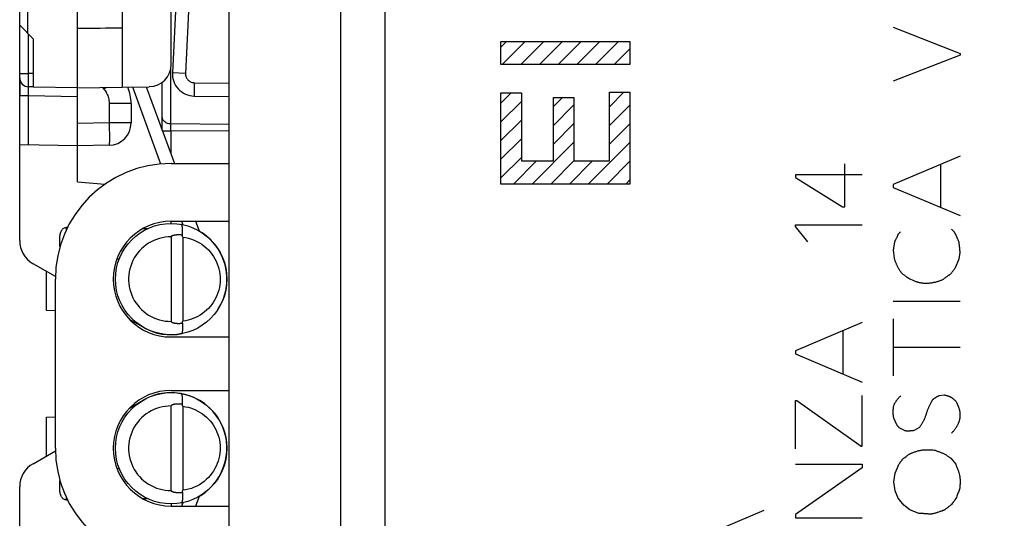
# Model space of a CAD drawing. Units: millimetres. Extents: x 90 to 224, y 87 to 155.
# Drawn here: x 90 to 112, y 108 to 119 of the extents above; entities that cross this region are included whole.
import ezdxf

# ---------------------------------------------------------------- set-up
doc = ezdxf.new("R2010")
doc.units = ezdxf.units.MM
doc.header["$LTSCALE"] = 16.335
doc.layers.get('0').update_dxf_attribs({"linetype": 'CONTINUOUS'})
for name, color, linetype in [('ASSI', 7, 'CONTINUOUS'), ('CURVE', 7, 'CONTINUOUS'), ('DRAFT', 7, 'CONTINUOUS'), ('RACCORDO', 7, 'CONTINUOUS'), ('SMUSSO', 7, 'CONTINUOUS')]:
    doc.layers.add(name, color=color, linetype=linetype)
doc.styles.get("Standard").update_dxf_attribs({"font": 'txt', "width": 0.8})
doc.dimstyles.new('DIMSTYLE_1', dxfattribs={"dimtxt": 3, "dimasz": 3, "dimexe": 1.5, "dimexo": 0.5, "dimgap": 0.75, "dimtad": 1, "dimtxsty": 'STANDARD', "dimblk": '_FILLED', "dimblk1": '_FILLED', "dimblk2": '_FILLED', "dimcen": 0.09, "dimadec": 0, "dimazin": 0, "dimtfac": 1, "dimtofl": 0, "dimtmove": 0, "dimatfit": 3, "dimldrblk": '_FILLED', "dimfxl": 1, "dimtolj": 1, "dimarcsym": 0})

# ---------------------------------------------------------------- blocks, each defined once
blk = doc.blocks.new('_FILLED')
at = {"color": 0, "linetype": 'BYBLOCK'}
blk.add_solid([(0, 0), (-1, 0.3167), (-1, -0.3167)], dxfattribs=at)
blk = doc.blocks.new('*D2')
at = {"color": 7, "linetype": 'CONTINUOUS'}
for p, q in [((97.56, 135.534), (97.56, 145.808)), ((134.56, 109.409), (134.56, 145.808)), ((97.56, 144.308), (116.06, 144.308)), ((134.56, 144.308), (116.06, 144.308))]:
    blk.add_line(p, q, dxfattribs=at)
at = {"color": 7, "linetype": 'CONTINUOUS', "xscale": 3, "yscale": 3, "zscale": 3, "rotation": 180}
blk.add_blockref('_FILLED', (97.56, 144.308), dxfattribs=at)
at = {"color": 7, "linetype": 'CONTINUOUS', "xscale": 3, "yscale": 3, "zscale": 3}
blk.add_blockref('_FILLED', (134.56, 144.308), dxfattribs=at)
at = {"color": 7, "linetype": 'CONTINUOUS', "insert": (116.06, 148.058), "char_height": 3, "width": 6.75, "attachment_point": 2, "line_spacing_factor": 0.9}
blk.add_mtext('37', dxfattribs=at)
blk = doc.blocks.new('*D3')
at = {"color": 7, "linetype": 'CONTINUOUS'}
for p, q in [((90.36, 128.185), (90.36, 153.111)), ((134.56, 109.409), (134.56, 153.111)), ((90.36, 151.611), (112.46, 151.611)), ((134.56, 151.611), (112.46, 151.611))]:
    blk.add_line(p, q, dxfattribs=at)
at = {"color": 7, "linetype": 'CONTINUOUS', "xscale": 3, "yscale": 3, "zscale": 3, "rotation": 180}
blk.add_blockref('_FILLED', (90.36, 151.611), dxfattribs=at)
at = {"color": 7, "linetype": 'CONTINUOUS', "xscale": 3, "yscale": 3, "zscale": 3}
blk.add_blockref('_FILLED', (134.56, 151.611), dxfattribs=at)
at = {"color": 7, "linetype": 'CONTINUOUS', "insert": (112.46, 155.361), "char_height": 3, "width": 13.17857, "attachment_point": 2, "line_spacing_factor": 0.9}
blk.add_mtext('44,2', dxfattribs=at)

msp = doc.modelspace()

# ---------------------------------------------------------------- linework, layer by layer
at = {"color": 253, "linetype": 'CONTINUOUS'}
for p, q in [((109.968, 118.795), (111.468, 118.204)), ((111.468, 118.165), (109.968, 117.581)), ((111.468, 118.204), (111.468, 118.165)), ((93.756, 116.62), (93.756, 117.903)), ((92.218, 117.44), (92.252, 117.399)), ((92.302, 117.441), (92.252, 117.399)), ((92.369, 117.078), (92.369, 116.642)), ((92.86, 117.078), (92.369, 117.078)), ((92.369, 116.642), (91.66, 116.63)), ((92.369, 116.642), (92.371, 116.513)), ((92.86, 116.642), (92.369, 116.642)), ((92.371, 116.513), (92.372, 116.393)), ((95.06, 116.609), (93.756, 116.62)), ((93.756, 116.523), (93.756, 116.576)), ((93.756, 116.466), (93.756, 116.523)), ((92.372, 116.393), (92.372, 116.321)), ((93.564, 116.466), (93.756, 116.466)), ((93.756, 116.466), (93.756, 115.938)), ((95.06, 116.455), (93.756, 116.466)), ((111.468, 115.897), (109.968, 115.262)), ((108.883, 114.759), (108.883, 115.724)), ((111.031, 115.712), (111.031, 114.745)), ((107.773, 115.477), (107.773, 115.421)), ((109.273, 115.477), (107.773, 115.477)), ((107.773, 115.421), (108.828, 114.759)), ((109.968, 115.262), (109.968, 115.195)), ((109.968, 115.195), (111.468, 114.561)), ((108.828, 114.759), (108.883, 114.759)), ((107.773, 114.318), (107.773, 114.355)), ((107.773, 114.355), (109.273, 114.355)), ((108.048, 113.974), (107.773, 114.318)), ((110.129, 114.196), (110.076, 114.143)), ((111.329, 114.203), (111.271, 114.254)), ((111.419, 114.027), (111.411, 114.045)), ((109.993, 113.974), (109.968, 113.785)), ((109.968, 113.785), (109.986, 113.603)), ((109.986, 113.603), (109.997, 113.571)), ((111.447, 113.589), (111.468, 113.732)), ((111.368, 113.393), (111.447, 113.589)), ((110.315, 113.154), (110.337, 113.139)), ((110.337, 113.139), (110.408, 113.107)), ((111.468, 112.634), (109.968, 112.634)), ((109.273, 112.158), (107.773, 111.521)), ((109.968, 112.239), (109.968, 110.965)), ((108.837, 111.971), (108.837, 111.004)), ((109.968, 111.609), (111.468, 111.609)), ((107.773, 111.521), (107.773, 111.454)), ((107.773, 111.454), (109.273, 110.82)), ((109.273, 109.382), (109.273, 110.518)), ((111.11, 110.527), (110.999, 110.513)), ((107.771, 109.318), (107.771, 110.407)), ((107.771, 110.407), (107.805, 110.407)), ((107.805, 110.407), (109.245, 109.382)), ((110.044, 109.862), (109.979, 110.012)), ((110.219, 109.731), (110.115, 109.784)), ((110.545, 109.791), (110.434, 109.731)), ((109.245, 109.382), (109.273, 109.382)), ((107.773, 108.976), (109.273, 108.976)), ((109.273, 108.976), (109.273, 108.898)), ((111.26, 109.108), (111.297, 109.063)), ((111.297, 109.063), (111.334, 109.018)), ((111.334, 109.018), (111.371, 108.974)), ((109.273, 108.898), (107.773, 107.845)), ((109.984, 108.579), (110.009, 108.773)), ((110.009, 108.773), (110.074, 108.934)), ((110.009, 108.378), (109.984, 108.579)), ((110.074, 108.21), (110.009, 108.378)), ((111.464, 108.483), (111.461, 108.436)), ((110.203, 108.055), (110.074, 108.21)), ((107.065, 107.938), (105.565, 107.301)), ((110.339, 107.951), (110.203, 108.055)), ((110.538, 107.868), (110.339, 107.951)), ((107.773, 107.845), (107.773, 107.769)), ((107.773, 107.769), (109.273, 107.769))]:
    msp.add_line(p, q, dxfattribs=at)
at = {"color": 7, "linetype": 'CONTINUOUS'}
for p, q in [((90.36, 117.656), (90.36, 117.256)), ((91.66, 115.317), (91.66, 117.43)), ((93.56, 116.476), (93.56, 117.559)), ((92.86, 117.078), (92.86, 116.642)), ((92.369, 116.143), (91.66, 116.13)), ((91.66, 115.317), (92.271, 115.264)), ((93.76, 114.384), (93.76, 114.434)), ((90.96, 112.431), (90.96, 113.307)), ((91.16, 112.424), (90.96, 112.431)), ((90.96, 110.036), (91.16, 110.043)), ((90.96, 109.16), (90.96, 110.036)), ((93.76, 108.084), (93.76, 108.034))]:
    msp.add_line(p, q, dxfattribs=at)
at = {"color": 253, "linetype": 'CONTINUOUS'}
for points in [[(92.252, 117.399), (92.269, 117.378), (92.284, 117.356), (92.299, 117.333), (92.312, 117.309), (92.324, 117.285), (92.335, 117.259), (92.344, 117.232), (92.353, 117.204), (92.359, 117.175), (92.364, 117.144), (92.367, 117.112), (92.369, 117.078)], [(93.756, 116.62), (93.731, 116.622), (93.705, 116.626), (93.681, 116.632), (93.658, 116.641), (93.637, 116.653), (93.617, 116.666), (93.6, 116.681), (93.586, 116.698), (93.575, 116.716), (93.567, 116.735), (93.562, 116.754), (93.56, 116.774)], [(93.756, 116.576), (93.756, 116.607), (93.756, 116.62)], [(92.372, 116.321), (92.372, 116.26), (92.372, 116.233), (92.372, 116.21), (92.371, 116.189), (92.371, 116.173), (92.371, 116.16), (92.37, 116.15), (92.369, 116.144), (92.369, 116.143)], [(110.076, 114.143), (110.072, 114.133), (110.069, 114.123), (110.065, 114.114), (110.061, 114.104), (110.057, 114.094), (110.052, 114.085), (110.048, 114.075), (110.044, 114.066), (110.039, 114.057), (110.034, 114.047), (110.03, 114.038), (110.025, 114.029), (110.02, 114.02), (110.015, 114.011), (110.009, 114.001), (110.004, 113.992), (109.999, 113.983), (109.993, 113.974)], [(111.395, 114.082), (111.391, 114.091), (111.386, 114.101), (111.382, 114.11), (111.378, 114.119), (111.373, 114.128), (111.369, 114.137), (111.365, 114.145), (111.361, 114.153), (111.356, 114.16), (111.352, 114.168), (111.348, 114.175), (111.343, 114.182), (111.339, 114.189), (111.334, 114.196), (111.329, 114.203)], [(111.411, 114.045), (111.403, 114.062), (111.395, 114.082)], [(111.44, 113.981), (111.435, 113.991), (111.431, 114), (111.427, 114.009), (111.423, 114.018), (111.419, 114.027)], [(111.468, 113.732), (111.466, 113.753), (111.464, 113.774), (111.462, 113.795), (111.46, 113.815), (111.458, 113.836), (111.456, 113.857), (111.453, 113.878), (111.451, 113.898), (111.448, 113.919), (111.446, 113.94), (111.443, 113.961), (111.44, 113.981)], [(109.997, 113.571), (110.003, 113.556), (110.008, 113.541), (110.013, 113.527), (110.019, 113.513), (110.024, 113.499), (110.03, 113.486), (110.035, 113.473), (110.041, 113.46), (110.046, 113.448), (110.052, 113.436), (110.057, 113.424), (110.063, 113.413), (110.068, 113.402), (110.075, 113.388), (110.083, 113.375), (110.09, 113.362), (110.098, 113.35), (110.105, 113.337), (110.113, 113.326), (110.121, 113.314), (110.13, 113.304), (110.135, 113.296), (110.141, 113.29), (110.147, 113.283), (110.153, 113.276), (110.159, 113.27), (110.165, 113.264), (110.175, 113.254), (110.185, 113.246), (110.195, 113.237), (110.205, 113.229), (110.216, 113.221), (110.227, 113.213), (110.237, 113.205), (110.248, 113.197), (110.263, 113.187), (110.278, 113.178), (110.315, 113.154)], [(111.258, 113.25), (111.266, 113.262), (111.275, 113.274), (111.284, 113.286), (111.293, 113.298), (111.303, 113.31), (111.312, 113.322), (111.321, 113.334), (111.33, 113.346), (111.34, 113.358), (111.349, 113.37), (111.359, 113.381), (111.368, 113.393)], [(111.096, 113.132), (111.104, 113.14), (111.113, 113.147), (111.121, 113.154), (111.13, 113.161), (111.139, 113.168), (111.147, 113.175), (111.156, 113.182), (111.165, 113.188), (111.174, 113.195), (111.183, 113.201), (111.192, 113.208), (111.201, 113.214), (111.21, 113.22), (111.22, 113.226), (111.229, 113.232), (111.238, 113.238), (111.248, 113.244), (111.258, 113.25)], [(110.408, 113.107), (110.421, 113.102), (110.433, 113.097), (110.446, 113.092), (110.458, 113.087), (110.471, 113.083), (110.484, 113.079), (110.496, 113.075), (110.509, 113.071), (110.522, 113.068), (110.535, 113.064), (110.548, 113.061), (110.561, 113.059), (110.574, 113.056), (110.587, 113.054), (110.6, 113.052), (110.613, 113.05), (110.626, 113.048), (110.639, 113.046), (110.653, 113.045), (110.666, 113.044), (110.679, 113.043), (110.693, 113.043), (110.706, 113.042), (110.72, 113.042)], [(110.72, 113.042), (110.736, 113.043), (110.753, 113.044), (110.769, 113.045), (110.785, 113.047), (110.801, 113.049), (110.817, 113.051), (110.833, 113.053), (110.849, 113.056), (110.865, 113.059), (110.881, 113.062), (110.897, 113.065), (110.912, 113.069), (110.928, 113.073), (110.943, 113.077), (110.959, 113.081), (110.974, 113.086), (110.99, 113.091), (111.005, 113.096), (111.02, 113.101), (111.036, 113.107), (111.051, 113.113), (111.066, 113.119), (111.081, 113.125), (111.096, 113.132)], [(109.986, 110.317), (109.992, 110.327), (109.998, 110.338), (110.003, 110.348), (110.01, 110.358), (110.016, 110.368), (110.022, 110.378), (110.029, 110.388), (110.035, 110.398), (110.042, 110.407), (110.049, 110.417), (110.056, 110.426), (110.064, 110.435), (110.071, 110.444), (110.079, 110.453), (110.086, 110.462), (110.094, 110.471), (110.102, 110.479), (110.111, 110.488), (110.119, 110.496), (110.127, 110.505), (110.136, 110.513)], [(110.999, 110.513), (110.992, 110.51), (110.984, 110.507), (110.977, 110.503), (110.969, 110.5), (110.962, 110.497), (110.955, 110.493), (110.948, 110.489), (110.941, 110.485), (110.934, 110.482), (110.927, 110.477), (110.92, 110.473), (110.913, 110.469), (110.907, 110.465), (110.9, 110.46), (110.894, 110.456), (110.887, 110.451), (110.881, 110.446), (110.874, 110.441), (110.868, 110.436), (110.862, 110.431), (110.856, 110.426), (110.85, 110.42), (110.844, 110.415), (110.838, 110.409)], [(111.278, 110.474), (111.269, 110.478), (111.26, 110.482), (111.251, 110.485), (111.242, 110.489), (111.233, 110.492), (111.224, 110.496), (111.214, 110.499), (111.205, 110.502), (111.196, 110.505), (111.186, 110.508), (111.177, 110.511), (111.167, 110.513), (111.158, 110.516), (111.148, 110.518), (111.139, 110.521), (111.129, 110.523), (111.12, 110.525), (111.11, 110.527)], [(109.979, 110.012), (109.977, 110.022), (109.975, 110.033), (109.974, 110.043), (109.972, 110.054), (109.971, 110.064), (109.97, 110.075), (109.968, 110.086), (109.968, 110.097), (109.967, 110.108), (109.966, 110.119), (109.966, 110.13), (109.966, 110.141), (109.966, 110.153), (109.966, 110.164), (109.967, 110.176), (109.967, 110.187), (109.968, 110.199), (109.969, 110.21), (109.97, 110.222), (109.971, 110.234), (109.973, 110.245), (109.975, 110.257), (109.976, 110.269), (109.979, 110.281), (109.981, 110.293), (109.983, 110.305), (109.986, 110.317)], [(110.799, 110.323), (110.776, 110.282), (110.769, 110.268), (110.762, 110.254), (110.755, 110.24), (110.749, 110.226), (110.743, 110.212), (110.737, 110.197), (110.731, 110.182), (110.726, 110.167), (110.72, 110.151), (110.717, 110.139), (110.713, 110.127)], [(110.838, 110.409), (110.834, 110.398), (110.829, 110.387), (110.825, 110.376), (110.82, 110.366), (110.813, 110.351), (110.806, 110.337), (110.799, 110.323)], [(111.382, 110.377), (111.376, 110.384), (111.369, 110.39), (111.362, 110.397), (111.356, 110.404), (111.349, 110.411), (111.342, 110.417), (111.335, 110.424), (111.328, 110.43), (111.321, 110.436), (111.314, 110.443), (111.307, 110.449), (111.3, 110.455), (111.293, 110.462), (111.286, 110.468), (111.278, 110.474)], [(111.468, 110.155), (111.464, 110.167), (111.461, 110.178), (111.458, 110.19), (111.454, 110.201), (111.451, 110.212), (111.447, 110.224), (111.444, 110.235), (111.44, 110.245), (111.436, 110.256), (111.432, 110.267), (111.428, 110.278), (111.424, 110.288), (111.419, 110.298), (111.415, 110.309), (111.411, 110.319), (111.406, 110.329), (111.402, 110.338), (111.397, 110.348), (111.392, 110.358), (111.387, 110.367), (111.382, 110.377)], [(110.713, 110.127), (110.696, 110.075), (110.691, 110.061), (110.687, 110.047), (110.681, 110.033), (110.676, 110.018), (110.67, 110.003), (110.664, 109.988), (110.658, 109.975), (110.652, 109.963), (110.646, 109.95), (110.64, 109.938), (110.633, 109.925), (110.626, 109.912), (110.618, 109.899), (110.611, 109.885), (110.602, 109.872), (110.594, 109.859), (110.585, 109.845), (110.575, 109.832), (110.565, 109.818), (110.555, 109.804), (110.545, 109.791)], [(111.271, 109.673), (111.281, 109.681), (111.29, 109.69), (111.299, 109.699), (111.308, 109.708), (111.316, 109.717), (111.325, 109.727), (111.333, 109.737), (111.341, 109.747), (111.349, 109.757), (111.357, 109.767), (111.366, 109.781), (111.375, 109.794), (111.384, 109.808), (111.393, 109.822), (111.401, 109.837), (111.409, 109.851), (111.414, 109.861), (111.42, 109.871), (111.425, 109.881), (111.43, 109.891), (111.434, 109.902), (111.439, 109.912), (111.443, 109.923), (111.447, 109.933), (111.45, 109.944), (111.454, 109.955), (111.457, 109.967), (111.459, 109.978), (111.462, 109.989), (111.464, 110.001), (111.466, 110.012), (111.468, 110.026), (111.469, 110.04), (111.47, 110.054), (111.471, 110.068), (111.472, 110.083), (111.472, 110.095), (111.471, 110.106), (111.471, 110.118), (111.47, 110.131), (111.469, 110.143), (111.468, 110.155)], [(110.115, 109.784), (110.11, 109.789), (110.105, 109.793), (110.1, 109.798), (110.095, 109.803), (110.09, 109.809), (110.085, 109.814), (110.08, 109.819), (110.076, 109.824), (110.071, 109.829), (110.066, 109.835), (110.062, 109.84), (110.057, 109.846), (110.053, 109.851), (110.048, 109.857), (110.044, 109.862)], [(110.385, 109.726), (110.362, 109.724), (110.355, 109.723), (110.347, 109.722), (110.34, 109.721), (110.332, 109.721), (110.325, 109.72), (110.318, 109.72), (110.312, 109.719), (110.306, 109.719), (110.3, 109.719), (110.294, 109.719), (110.289, 109.719), (110.283, 109.719), (110.277, 109.72), (110.272, 109.72), (110.266, 109.721), (110.261, 109.721), (110.255, 109.722), (110.25, 109.723), (110.245, 109.724), (110.239, 109.725), (110.234, 109.726), (110.229, 109.727), (110.224, 109.729), (110.219, 109.731)], [(110.434, 109.731), (110.425, 109.73), (110.417, 109.729), (110.409, 109.729), (110.401, 109.728), (110.393, 109.727), (110.385, 109.726)], [(110.229, 109.13), (110.258, 109.152), (110.273, 109.163), (110.287, 109.174), (110.302, 109.185), (110.312, 109.191), (110.322, 109.198), (110.332, 109.204), (110.342, 109.209), (110.353, 109.215), (110.363, 109.22), (110.374, 109.225), (110.385, 109.229), (110.396, 109.234), (110.412, 109.24), (110.429, 109.246), (110.446, 109.252), (110.463, 109.257), (110.48, 109.263), (110.497, 109.268), (110.514, 109.273), (110.532, 109.277), (110.55, 109.282), (110.568, 109.286), (110.587, 109.289), (110.606, 109.292), (110.625, 109.295), (110.645, 109.297), (110.664, 109.299), (110.684, 109.3), (110.705, 109.301), (110.726, 109.301), (110.747, 109.301), (110.769, 109.301), (110.791, 109.3), (110.813, 109.299), (110.836, 109.297), (110.859, 109.295), (110.883, 109.293), (110.907, 109.29)], [(110.907, 109.29), (110.923, 109.283), (110.938, 109.277), (110.954, 109.27), (110.97, 109.264), (110.986, 109.258), (111.002, 109.252), (111.018, 109.246), (111.034, 109.24), (111.05, 109.235), (111.066, 109.229), (111.082, 109.224), (111.098, 109.218)], [(111.098, 109.218), (111.112, 109.21), (111.126, 109.201), (111.14, 109.192), (111.153, 109.183), (111.167, 109.174), (111.181, 109.165), (111.194, 109.156), (111.207, 109.146), (111.221, 109.137), (111.234, 109.127), (111.247, 109.117), (111.26, 109.108)], [(110.074, 108.934), (110.079, 108.944), (110.085, 108.953), (110.09, 108.963), (110.096, 108.972), (110.102, 108.981), (110.107, 108.99), (110.113, 109), (110.119, 109.009), (110.125, 109.018), (110.132, 109.027), (110.138, 109.035), (110.144, 109.044), (110.151, 109.053), (110.157, 109.062), (110.164, 109.07), (110.171, 109.079), (110.178, 109.088), (110.185, 109.096)], [(110.185, 109.096), (110.2, 109.107), (110.215, 109.118), (110.229, 109.13)], [(111.371, 108.974), (111.376, 108.957), (111.382, 108.94), (111.388, 108.923), (111.395, 108.907)], [(111.395, 108.907), (111.418, 108.848), (111.423, 108.834), (111.428, 108.82), (111.433, 108.805), (111.438, 108.791), (111.443, 108.776), (111.447, 108.762), (111.45, 108.75), (111.452, 108.739), (111.455, 108.728), (111.457, 108.716), (111.459, 108.705), (111.461, 108.693), (111.462, 108.681), (111.464, 108.67), (111.465, 108.654), (111.466, 108.639), (111.467, 108.623), (111.467, 108.605), (111.468, 108.586), (111.467, 108.567), (111.467, 108.549), (111.466, 108.53), (111.465, 108.507), (111.464, 108.483)], [(111.461, 108.436), (111.452, 108.413), (111.444, 108.391), (111.436, 108.368), (111.428, 108.345), (111.42, 108.322), (111.412, 108.299), (111.404, 108.277), (111.397, 108.254), (111.389, 108.231)], [(111.274, 108.069), (111.265, 108.061), (111.257, 108.054), (111.248, 108.047), (111.24, 108.04), (111.228, 108.031), (111.217, 108.023), (111.206, 108.015), (111.198, 108.009), (111.19, 108.003), (111.182, 107.998), (111.174, 107.992), (111.167, 107.986), (111.159, 107.981)], [(111.389, 108.231), (111.37, 108.203), (111.351, 108.176), (111.332, 108.149), (111.313, 108.123), (111.293, 108.096), (111.274, 108.069)], [(110.764, 107.854), (110.749, 107.856), (110.734, 107.858), (110.719, 107.86), (110.704, 107.861), (110.689, 107.862), (110.674, 107.863), (110.659, 107.864), (110.643, 107.865), (110.628, 107.866), (110.613, 107.867), (110.598, 107.867), (110.583, 107.868), (110.568, 107.868), (110.553, 107.868), (110.538, 107.868)], [(110.963, 107.892), (110.95, 107.888), (110.937, 107.884), (110.924, 107.879), (110.91, 107.875), (110.896, 107.871), (110.886, 107.868), (110.875, 107.866), (110.864, 107.863), (110.853, 107.861), (110.844, 107.859), (110.834, 107.858), (110.824, 107.856), (110.814, 107.855), (110.804, 107.855), (110.794, 107.854), (110.784, 107.854), (110.774, 107.854), (110.764, 107.854)], [(111.04, 107.919), (111.031, 107.916), (111.022, 107.913), (111.013, 107.91), (111.004, 107.907), (110.963, 107.892)], [(111.159, 107.981), (111.144, 107.97), (111.137, 107.964), (111.13, 107.959), (111.122, 107.954), (111.115, 107.949), (111.11, 107.946), (111.105, 107.943), (111.099, 107.94), (111.094, 107.938), (111.089, 107.935), (111.083, 107.933), (111.075, 107.93), (111.066, 107.927), (111.058, 107.924), (111.04, 107.919)]]:
    msp.add_lwpolyline(points, dxfattribs=at)
at = {"color": 7, "linetype": 'CONTINUOUS'}
for centre, radius, start, end in [((91.86, 117.078), 1, 0, 21.8345), ((92.36, 116.642), 0.5, 271, 360), ((93.76, 113.134), 1.25, 327.0552, 59.2046), ((93.76, 113.134), 1.25, 240, 281.4117), ((93.76, 109.334), 1.25, 301.1836, 120)]:
    msp.add_arc(centre, radius, start, end, dxfattribs=at)
at = {"layer": 'ASSI', "color": 7, "linetype": 'CONTINUOUS'}
msp.add_line((98.56, 92.849), (98.56, 129.619), dxfattribs=at)
at = {"layer": 'CURVE', "color": 7, "linetype": 'CONTINUOUS'}
for p, q in [((101.16, 118.348), (101.283, 118.472)), ((101.186, 117.954), (101.703, 118.472)), ((101.606, 117.954), (102.123, 118.472)), ((102.026, 117.954), (102.543, 118.472)), ((102.446, 117.954), (102.963, 118.472)), ((102.866, 117.954), (103.383, 118.472)), ((103.286, 117.954), (103.803, 118.472)), ((103.706, 117.954), (104.058, 118.306)), ((101.16, 117.088), (101.391, 117.32)), ((102.34, 117.009), (102.547, 117.216)), ((103.598, 117.006), (103.923, 117.331)), ((101.16, 116.668), (101.62, 117.128)), ((102.34, 116.589), (102.8, 117.049)), ((103.598, 116.586), (104.058, 117.046)), ((101.16, 116.248), (101.62, 116.708)), ((102.34, 116.169), (102.8, 116.629)), ((103.598, 116.166), (104.058, 116.626)), ((101.16, 115.828), (101.62, 116.288)), ((101.862, 115.271), (102.8, 116.209)), ((103.123, 115.271), (104.058, 116.206)), ((101.16, 115.408), (101.62, 115.868)), ((101.442, 115.271), (101.96, 115.789)), ((102.283, 115.271), (102.8, 115.789)), ((102.703, 115.271), (103.22, 115.789)), ((103.543, 115.271), (104.058, 115.786)), ((103.963, 115.271), (104.058, 115.366))]:
    msp.add_line(p, q, dxfattribs=at)
at = {"layer": 'CURVE', "color": 253, "linetype": 'CONTINUOUS'}
for p, q in [((101.16, 117.954), (101.16, 118.472)), ((101.16, 118.472), (104.058, 118.472)), ((104.058, 118.472), (104.058, 117.954)), ((104.058, 117.954), (101.16, 117.954)), ((101.16, 115.271), (101.16, 117.32)), ((101.16, 117.32), (101.62, 117.32)), ((101.62, 117.32), (101.62, 115.789)), ((102.34, 115.789), (102.34, 117.216)), ((102.34, 117.216), (102.8, 117.216)), ((102.8, 117.216), (102.8, 115.789)), ((103.598, 115.789), (103.598, 117.331)), ((103.598, 117.331), (104.058, 117.331)), ((104.058, 117.331), (104.058, 115.271)), ((101.62, 115.789), (102.34, 115.789)), ((102.8, 115.789), (103.598, 115.789)), ((104.058, 115.271), (101.16, 115.271))]:
    msp.add_line(p, q, dxfattribs=at)
at = {"layer": 'DRAFT', "color": 7, "linetype": 'CONTINUOUS'}
for p, q in [((98.56, 88.834), (98.56, 133.634)), ((91.66, 117.43), (91.66, 121.184)), ((92.66, 121.184), (92.66, 117.448)), ((95.06, 102.26), (95.06, 120.207)), ((97.56, 120.216), (97.56, 102.251)), ((90.66, 117.455), (91.66, 117.437)), ((91.66, 117.43), (92.66, 117.448)), ((93.76, 115.734), (95.06, 115.734)), ((93.76, 114.434), (95.06, 114.434)), ((91.16, 109.334), (91.16, 113.134)), ((93.76, 111.834), (95.06, 111.834)), ((93.76, 110.634), (95.06, 110.634)), ((93.76, 108.034), (95.06, 108.034))]:
    msp.add_line(p, q, dxfattribs=at)
for centre, radius, start, end in [((93.76, 113.134), 2.6, 90, 180), ((93.76, 113.134), 1.3, 90, 270), ((93.76, 109.334), 1.3, 90, 270), ((93.76, 109.334), 2.6, 180, 270)]:
    msp.add_arc(centre, radius, start, end, dxfattribs=at)
msp.add_ellipse((75.66, 119.184), major_axis=(28.645, 0), ratio=0.017455, start_param=-0.978145, end_param=-0.93543, dxfattribs=at)
at = {"layer": 'RACCORDO', "color": 7, "linetype": 'CONTINUOUS'}
for p, q in [((93.76, 117.958), (93.76, 127.252)), ((94.236, 126.753), (93.787, 117.772)), ((90.36, 114), (90.36, 118.839)), ((90.66, 117.455), (90.556, 117.456)), ((92.66, 117.448), (93.269, 117.458)), ((93.202, 117.457), (93.831, 115.734)), ((94.277, 117.247), (95.06, 117.234)), ((90.36, 116.16), (91.66, 116.137)), ((94.306, 114.434), (94.385, 114.216)), ((93.76, 114.084), (93.76, 112.184)), ((94.018, 114.078), (94.018, 112.19)), ((91.26, 113.864), (91.26, 114.003)), ((91.162, 113.19), (90.66, 113.48)), ((93.135, 112.051), (92.827, 112.229)), ((92.827, 110.238), (93.135, 110.416)), ((93.76, 108.384), (93.76, 110.284)), ((94.018, 110.278), (94.018, 108.39)), ((90.66, 108.987), (91.162, 109.277)), ((91.26, 108.464), (91.26, 108.603)), ((90.36, 103.628), (90.36, 108.468)), ((94.385, 108.251), (94.306, 108.034))]:
    msp.add_line(p, q, dxfattribs=at)
at = {"layer": 'RACCORDO', "color": 253, "linetype": 'CONTINUOUS'}
for p, q in [((94.53, 126.738), (94.081, 117.757)), ((90.556, 117.756), (90.556, 118.639)), ((90.36, 117.756), (90.556, 117.756)), ((90.555, 117.533), (90.555, 117.606)), ((90.66, 117.755), (90.556, 117.756)), ((90.555, 117.497), (90.555, 117.533)), ((90.56, 117.256), (90.556, 117.456)), ((92.89, 117.452), (93.521, 115.721)), ((94.276, 117.397), (94.275, 117.335)), ((94.277, 117.547), (94.276, 117.47)), ((94.276, 117.47), (94.276, 117.397)), ((94.277, 117.547), (95.06, 117.534)), ((90.36, 117.256), (90.56, 117.256)), ((90.56, 116.156), (90.56, 117.256)), ((90.56, 117.256), (91.66, 117.237)), ((91.41, 114.244), (91.41, 114.295)), ((93.991, 114.434), (94.02, 114.356)), ((91.41, 108.172), (91.41, 108.224)), ((94.02, 108.111), (93.991, 108.034))]:
    msp.add_line(p, q, dxfattribs=at)
for points in [[(90.555, 117.606), (90.556, 117.725), (90.556, 117.756)], [(94.081, 117.757), (93.789, 117.772), (93.787, 117.772)], [(94.081, 117.757), (94.081, 117.739), (94.083, 117.722), (94.086, 117.704), (94.09, 117.687), (94.096, 117.67), (94.104, 117.654), (94.113, 117.639), (94.123, 117.624), (94.135, 117.611), (94.148, 117.598), (94.161, 117.587), (94.176, 117.577), (94.192, 117.568), (94.208, 117.561), (94.225, 117.555), (94.242, 117.551), (94.259, 117.548), (94.277, 117.547)], [(90.556, 117.456), (90.556, 117.458), (90.556, 117.463), (90.555, 117.471), (90.555, 117.482), (90.555, 117.497)], [(94.275, 117.335), (94.275, 117.309), (94.276, 117.288), (94.276, 117.27), (94.276, 117.258), (94.277, 117.25), (94.277, 117.247)], [(93.76, 114.084), (93.693, 114.082), (93.626, 114.075), (93.561, 114.064), (93.496, 114.048), (93.433, 114.027), (93.371, 114.003), (93.311, 113.974), (93.253, 113.94), (93.198, 113.903), (93.145, 113.862), (93.095, 113.818), (93.049, 113.77), (93.006, 113.719), (92.967, 113.665), (92.932, 113.609)], [(94.018, 114.078), (94.084, 114.067), (94.15, 114.053), (94.213, 114.034), (94.275, 114.011), (94.335, 113.983), (94.393, 113.952), (94.447, 113.917), (94.5, 113.878), (94.549, 113.837), (94.594, 113.792), (94.637, 113.745), (94.676, 113.696), (94.711, 113.644), (94.743, 113.591), (94.771, 113.536), (94.795, 113.479), (94.815, 113.421), (94.832, 113.363), (94.845, 113.304), (94.853, 113.244), (94.859, 113.184), (94.86, 113.123), (94.857, 113.063), (94.851, 113.003), (94.841, 112.943), (94.827, 112.884), (94.809, 112.826), (94.787, 112.769), (94.762, 112.713), (94.733, 112.659)], [(92.932, 113.609), (92.901, 113.55), (92.874, 113.489), (92.851, 113.427), (92.833, 113.363), (92.819, 113.298), (92.81, 113.232), (92.805, 113.166), (92.805, 113.099), (92.81, 113.033), (92.819, 112.967), (92.833, 112.902), (92.852, 112.838), (92.875, 112.776), (92.902, 112.715), (92.933, 112.657), (92.968, 112.6), (93.008, 112.547), (93.051, 112.496), (93.097, 112.448), (93.147, 112.404), (93.199, 112.363), (93.254, 112.326), (93.312, 112.293), (93.372, 112.264), (93.434, 112.24), (93.497, 112.219), (93.562, 112.203), (93.627, 112.192), (93.693, 112.186), (93.76, 112.184)], [(94.733, 112.659), (94.703, 112.61), (94.67, 112.563), (94.634, 112.519), (94.595, 112.476), (94.554, 112.435), (94.51, 112.397), (94.463, 112.361), (94.413, 112.328), (94.362, 112.298), (94.308, 112.271), (94.253, 112.248), (94.196, 112.228), (94.138, 112.212), (94.078, 112.199), (94.018, 112.19)], [(93.76, 110.284), (93.693, 110.282), (93.627, 110.275), (93.562, 110.264), (93.497, 110.248), (93.434, 110.228), (93.372, 110.203), (93.312, 110.174), (93.254, 110.141), (93.199, 110.104), (93.147, 110.064), (93.097, 110.019), (93.051, 109.971), (93.008, 109.921), (92.968, 109.867), (92.933, 109.811), (92.902, 109.752), (92.875, 109.691), (92.852, 109.629), (92.833, 109.565), (92.819, 109.5), (92.81, 109.434), (92.805, 109.368), (92.805, 109.301), (92.81, 109.235), (92.819, 109.169), (92.833, 109.104), (92.851, 109.04), (92.874, 108.978), (92.901, 108.918), (92.932, 108.859)], [(94.018, 110.278), (94.078, 110.268), (94.138, 110.256), (94.196, 110.24), (94.253, 110.22), (94.308, 110.196), (94.362, 110.169), (94.413, 110.139), (94.463, 110.106), (94.51, 110.071), (94.554, 110.032), (94.595, 109.991), (94.634, 109.949), (94.67, 109.904), (94.703, 109.857), (94.733, 109.809)], [(94.733, 109.809), (94.762, 109.754), (94.787, 109.698), (94.809, 109.641), (94.827, 109.583), (94.841, 109.524), (94.851, 109.464), (94.857, 109.404), (94.86, 109.344), (94.859, 109.284), (94.853, 109.224), (94.845, 109.164), (94.832, 109.104), (94.815, 109.046), (94.795, 108.988), (94.771, 108.932), (94.743, 108.877), (94.711, 108.823), (94.676, 108.772), (94.637, 108.722), (94.594, 108.675), (94.549, 108.63), (94.5, 108.589), (94.447, 108.55), (94.393, 108.515), (94.335, 108.484), (94.275, 108.457), (94.213, 108.433), (94.15, 108.415), (94.084, 108.4), (94.018, 108.39)], [(92.932, 108.859), (92.967, 108.802), (93.006, 108.748), (93.049, 108.698), (93.095, 108.65), (93.145, 108.605), (93.198, 108.564), (93.253, 108.527), (93.311, 108.494), (93.371, 108.465), (93.433, 108.44), (93.496, 108.419), (93.561, 108.404), (93.626, 108.392), (93.693, 108.386), (93.76, 108.384)]]:
    msp.add_lwpolyline(points, dxfattribs=at)
at = {"layer": 'RACCORDO', "color": 7, "linetype": 'CONTINUOUS'}
for points in [[(91.26, 114.003), (91.26, 114.029), (91.26, 114.054), (91.262, 114.078), (91.263, 114.101), (91.266, 114.124), (91.27, 114.146), (91.275, 114.168), (91.281, 114.188), (91.289, 114.207), (91.299, 114.225), (91.31, 114.241), (91.322, 114.256), (91.335, 114.268), (91.349, 114.278), (91.364, 114.286), (91.379, 114.291), (91.394, 114.294), (91.41, 114.295)], [(94.011, 114.123), (94.014, 114.156), (94.016, 114.187), (94.017, 114.217), (94.017, 114.244), (94.015, 114.27), (94.013, 114.293), (94.009, 114.313), (94.005, 114.33), (93.999, 114.344), (93.992, 114.355), (93.985, 114.361), (93.977, 114.365)], [(94.011, 114.123), (94.001, 114.124), (93.992, 114.125), (93.983, 114.126), (93.974, 114.126), (93.965, 114.127), (93.957, 114.127), (93.948, 114.127), (93.94, 114.128), (93.933, 114.128), (93.925, 114.128), (93.918, 114.128), (93.91, 114.127), (93.904, 114.127), (93.897, 114.127), (93.89, 114.127), (93.884, 114.126), (93.877, 114.126), (93.871, 114.125), (93.865, 114.124), (93.86, 114.124), (93.854, 114.123), (93.849, 114.122), (93.844, 114.121), (93.838, 114.121), (93.833, 114.12), (93.829, 114.119), (93.824, 114.118), (93.819, 114.117), (93.815, 114.116), (93.811, 114.115), (93.807, 114.114), (93.803, 114.112), (93.799, 114.111), (93.795, 114.11), (93.791, 114.109), (93.788, 114.107), (93.784, 114.106), (93.781, 114.104), (93.778, 114.103), (93.775, 114.101), (93.772, 114.1), (93.769, 114.098), (93.767, 114.096), (93.765, 114.094), (93.763, 114.091), (93.761, 114.089), (93.76, 114.086), (93.76, 114.084)], [(94.018, 114.078), (94.018, 114.082), (94.017, 114.087), (94.017, 114.092), (94.016, 114.097), (94.016, 114.103), (94.015, 114.108), (94.014, 114.113), (94.012, 114.118), (94.011, 114.123)], [(93.76, 112.184), (93.76, 112.181), (93.761, 112.178), (93.763, 112.176), (93.765, 112.174), (93.767, 112.172), (93.769, 112.17), (93.772, 112.168), (93.775, 112.166), (93.778, 112.165), (93.781, 112.163), (93.784, 112.162), (93.788, 112.16), (93.791, 112.159), (93.795, 112.157), (93.799, 112.156), (93.803, 112.155), (93.807, 112.154), (93.811, 112.153), (93.815, 112.152), (93.819, 112.151), (93.824, 112.15), (93.829, 112.149), (93.833, 112.148), (93.838, 112.147), (93.844, 112.146), (93.849, 112.145), (93.854, 112.144), (93.86, 112.144), (93.865, 112.143), (93.871, 112.142), (93.877, 112.142), (93.884, 112.141), (93.89, 112.141), (93.897, 112.14), (93.904, 112.14), (93.91, 112.14), (93.918, 112.14), (93.925, 112.14), (93.933, 112.14), (93.94, 112.14), (93.948, 112.14), (93.957, 112.14), (93.965, 112.141), (93.974, 112.141), (93.983, 112.142), (93.992, 112.142), (94.001, 112.143), (94.011, 112.144)], [(94.011, 112.144), (94.014, 112.112), (94.016, 112.081), (94.017, 112.051), (94.017, 112.023), (94.015, 111.997), (94.013, 111.974), (94.009, 111.954), (94.004, 111.937), (93.999, 111.923), (93.992, 111.913), (93.985, 111.906), (93.977, 111.903)], [(94.011, 112.144), (94.012, 112.149), (94.014, 112.155), (94.015, 112.16), (94.016, 112.165), (94.016, 112.17), (94.017, 112.175), (94.017, 112.18), (94.018, 112.185), (94.018, 112.19)], [(94.011, 110.323), (94.014, 110.356), (94.016, 110.387), (94.017, 110.417), (94.017, 110.444), (94.015, 110.47), (94.013, 110.493), (94.009, 110.513), (94.004, 110.53), (93.999, 110.544), (93.992, 110.555), (93.985, 110.561), (93.977, 110.565)], [(94.011, 110.323), (94.001, 110.324), (93.992, 110.325), (93.983, 110.326), (93.974, 110.326), (93.965, 110.327), (93.957, 110.327), (93.948, 110.327), (93.94, 110.328), (93.933, 110.328), (93.925, 110.328), (93.918, 110.328), (93.91, 110.327), (93.904, 110.327), (93.897, 110.327), (93.89, 110.327), (93.884, 110.326), (93.877, 110.326), (93.871, 110.325), (93.865, 110.324), (93.86, 110.324), (93.854, 110.323), (93.849, 110.322), (93.844, 110.321), (93.838, 110.321), (93.833, 110.32), (93.829, 110.319), (93.824, 110.318), (93.819, 110.317), (93.815, 110.316), (93.811, 110.315), (93.807, 110.314), (93.803, 110.312), (93.799, 110.311), (93.795, 110.31), (93.791, 110.309), (93.788, 110.307), (93.784, 110.306), (93.781, 110.304), (93.778, 110.303), (93.775, 110.301), (93.772, 110.3), (93.769, 110.298), (93.767, 110.296), (93.765, 110.294), (93.763, 110.291), (93.761, 110.289), (93.76, 110.286), (93.76, 110.284)], [(94.018, 110.278), (94.018, 110.282), (94.017, 110.287), (94.017, 110.292), (94.016, 110.297), (94.016, 110.303), (94.015, 110.308), (94.014, 110.313), (94.012, 110.318), (94.011, 110.323)], [(91.41, 108.172), (91.394, 108.173), (91.378, 108.176), (91.363, 108.182), (91.349, 108.19), (91.335, 108.2), (91.322, 108.212), (91.31, 108.226), (91.299, 108.242), (91.289, 108.26), (91.281, 108.279), (91.275, 108.3), (91.27, 108.321), (91.266, 108.343), (91.263, 108.366), (91.262, 108.39), (91.26, 108.414), (91.26, 108.439), (91.26, 108.464)], [(93.76, 108.384), (93.76, 108.381), (93.761, 108.378), (93.763, 108.376), (93.765, 108.374), (93.767, 108.372), (93.769, 108.37), (93.772, 108.368), (93.775, 108.366), (93.778, 108.365), (93.781, 108.363), (93.784, 108.362), (93.788, 108.36), (93.791, 108.359), (93.795, 108.357), (93.799, 108.356), (93.803, 108.355), (93.807, 108.354), (93.811, 108.353), (93.815, 108.352), (93.819, 108.351), (93.824, 108.35), (93.829, 108.349), (93.833, 108.348), (93.838, 108.347), (93.844, 108.346), (93.849, 108.345), (93.854, 108.344), (93.86, 108.344), (93.865, 108.343), (93.871, 108.342), (93.877, 108.342), (93.884, 108.341), (93.89, 108.341), (93.897, 108.34), (93.904, 108.34), (93.91, 108.34), (93.918, 108.34), (93.925, 108.34), (93.933, 108.34), (93.94, 108.34), (93.948, 108.34), (93.957, 108.34), (93.965, 108.341), (93.974, 108.341), (93.983, 108.342), (93.992, 108.342), (94.001, 108.343), (94.011, 108.344)], [(94.011, 108.344), (94.014, 108.312), (94.016, 108.281), (94.017, 108.251), (94.017, 108.223), (94.015, 108.197), (94.013, 108.174), (94.009, 108.154), (94.005, 108.137), (93.999, 108.123), (93.992, 108.113), (93.985, 108.106), (93.977, 108.103)], [(94.011, 108.344), (94.012, 108.349), (94.014, 108.355), (94.015, 108.36), (94.016, 108.365), (94.016, 108.37), (94.017, 108.375), (94.017, 108.38), (94.018, 108.385), (94.018, 108.39)]]:
    msp.add_lwpolyline(points, dxfattribs=at)
for centre in [(93.76, 113.134), (93.76, 109.334)]:
    msp.add_circle(centre, 1.25, dxfattribs=at)
for centre, radius, start, end in [((93.26, 117.958), 0.5, 271, 360), ((90.56, 117.656), 0.2, 180.002, 269), ((94.286, 117.747), 0.5, 177.1376, 269), ((90.96, 114), 0.6, 180, 240), ((90.96, 108.468), 0.6, 120, 180)]:
    msp.add_arc(centre, radius, start, end, dxfattribs=at)
for centre, start_param, end_param in [((71.608, 113.934), 0.806384, 0.807548), ((71.608, 113.934), 0.715877, 0.721286), ((71.608, 113.934), -0.751228, -0.748468), ((71.608, 108.534), 0.748468, 0.751228), ((71.608, 108.534), -0.807548, -0.806384), ((71.608, 108.534), -0.721286, -0.715877)]:
    msp.add_ellipse(centre, major_axis=(28.645, 0), ratio=0.017455, start_param=start_param, end_param=end_param, dxfattribs=at)
at = {"layer": 'SMUSSO', "color": 7, "linetype": 'CONTINUOUS'}
for p, q in [((90.36, 118.839), (90.36, 127.685)), ((90.36, 118.839), (90.66, 118.534)), ((90.66, 118.534), (90.66, 117.455))]:
    msp.add_line(p, q, dxfattribs=at)
at = {"layer": 'SMUSSO', "color": 253, "linetype": 'CONTINUOUS'}
msp.add_line((90.539, 118.657), (90.539, 127.685), dxfattribs=at)

# ---------------------------------------------------------------- dimensions: what is measured, and where the dimension line sits
at = {"color": 7, "linetype": 'CONTINUOUS'}
for base, p1, picture, middle in [((134.56, 151.611), (90.36, 127.685), '*D3', (112.031, 151.611)), ((134.56, 144.308), (97.56, 135.034), '*D2', (115.631, 144.308))]:
    dim = msp.add_linear_dim(base=base, p1=p1, p2=(134.56, 108.909), dimstyle='DIMSTYLE_1', dxfattribs=at)
    dim.commit()
    dim.dimension.update_dxf_attribs({"geometry": picture, "text_midpoint": middle, "dimtype": 160})

doc.saveas('drawing.dxf')
